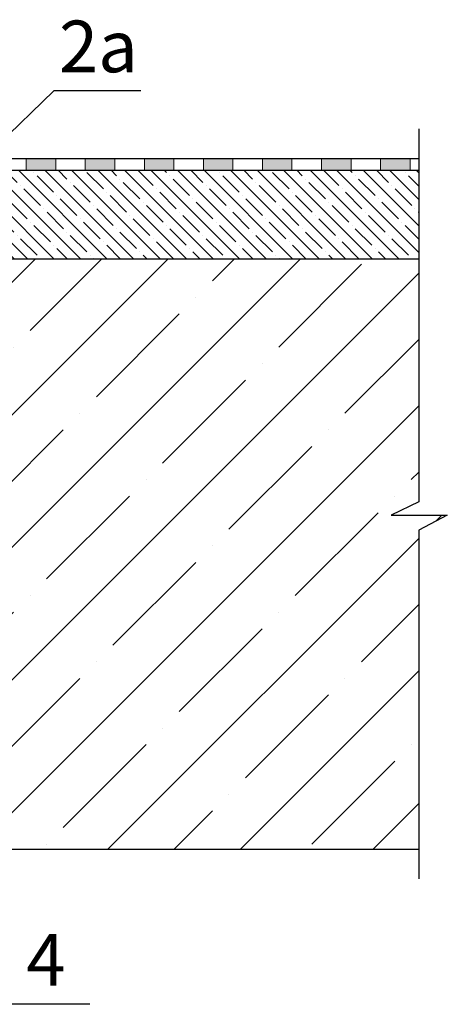
# Model space of a CAD drawing. Units: millimetres. Extents: x 2673 to 4786, y 0 to 1485.
# Drawn here: x 3431 to 3576, y 760 to 1093 of the extents above; entities that cross this region are included whole.
import ezdxf

# ---------------------------------------------------------------- set-up
doc = ezdxf.new("R2010")
doc.units = ezdxf.units.MM
doc.linetypes.add('ACAD_ISO04W100', pattern=[30, 24, -3, 0, -3])
for name, color, linetype, lineweight in [('Оси', 10, 'ACAD_ISO04W100', 13), ('Основной', 7, 'Continuous', 30), ('текст', 1, 'Continuous', 25), ('штриховка', 251, 'Continuous', 0)]:
    doc.layers.add(name, color=color, linetype=linetype, lineweight=lineweight)
doc.styles.add('ГОСТ 2.304', font='isocpeui.ttf')

# ---------------------------------------------------------------- blocks, each defined once
blk = doc.blocks.new('штрих')
at = {"layer": 'Основной', "ltscale": 0.5}
h = blk.add_hatch(color=256, dxfattribs=at)
h.dxf.hatch_style = 1
h.paths.add_polyline_path([(-3.01, 1.38), (-3.01, 5.38), (-12.98, 5.38), (-12.98, 1.38)])
at = {"layer": 'Оси', "color": 7}
blk.add_lwpolyline([(-13.01, 5.38), (-3.01, 5.38), (-3.01, 1.38), (-13.01, 1.38)], close=True, dxfattribs=at)

msp = doc.modelspace()

# ---------------------------------------------------------------- hatches: boundary and pattern name
at = {"layer": 'штриховка'}
h = msp.add_hatch(dxfattribs=at)
h.set_pattern_fill('ANSI35', color=256, angle=90)
h.set_pattern_definition([(135, (-391.614, -289.928), (-4.490128, -4.490128), []), (135, (-391.614, -285.438), (-4.490128, -4.490128), [7.9375, -1.5875, 0, -1.5875])])
edge = h.paths.add_edge_path()
edge.add_line((3391.695, 1039.074), (3391.588, 1042.122))
edge.add_line((3391.588, 1042.122), (3566.586, 1042.122))
edge.add_line((3566.586, 1042.122), (3566.586, 1012.122))
edge.add_line((3566.586, 1012.122), (3368.584, 1012.122))
edge.add_line((3368.584, 1012.122), (3368.584, 1025.505))
edge.add_line((3368.584, 1025.505), (3376.598, 1033.519))
edge.add_arc((3376.951, 1033.165), 0.5, 450, 495, ccw=False)
edge.add_line((3376.951, 1033.665), (3377.584, 1033.665))
edge.add_arc((3377.584, 1037.165), 3.5, 270, 360)
edge.add_line((3381.084, 1037.165), (3381.084, 1038.221))
edge.add_arc((3381.584, 1038.221), 0.5, 452, 540, ccw=False)
edge.add_line((3381.567, 1038.72), (3391.695, 1039.074))
h = msp.add_hatch(dxfattribs=at)
h.set_pattern_fill('ANSI35', color=256, scale=5)
h.paths.add_polyline_path([(3566.587, 812.122), (3566.586, 920.233), (3576.254, 925.272), (3557.239, 925.272), (3566.586, 929.8), (3566.586, 1012.122), (3368.584, 1012.122), (3368.584, 812.122)])
h.paths.add_polyline_path([(2980.248, 925.272), (2970.579, 920.233), (2970.579, 812.122), (3168.584, 812.122), (3168.584, 1012.122), (2970.579, 1012.122), (2970.579, 929.8), (2961.232, 925.272)])

# ---------------------------------------------------------------- linework, layer by layer
at = {"layer": 'Оси', "color": 7}
for points in [[(3423.665, 1042.128), (3433.665, 1042.128), (3433.665, 1046.128), (3423.665, 1046.128), (3423.665, 1042.128)], [(3443.665, 1042.128), (3453.665, 1042.128), (3453.665, 1046.128), (3443.665, 1046.128), (3443.665, 1042.128)], [(3463.665, 1042.128), (3473.665, 1042.128), (3473.665, 1046.128), (3463.665, 1046.128), (3463.665, 1042.128)], [(3483.665, 1042.134), (3493.665, 1042.134), (3493.665, 1046.134), (3483.665, 1046.134), (3483.665, 1042.134)], [(3503.665, 1042.134), (3513.665, 1042.134), (3513.665, 1046.134), (3503.665, 1046.134), (3503.665, 1042.134)], [(3523.665, 1042.134), (3533.665, 1042.134), (3533.665, 1046.134), (3523.665, 1046.134), (3523.665, 1042.134)], [(3543.665, 1042.134), (3553.665, 1042.134), (3553.665, 1046.134), (3543.665, 1046.134), (3543.665, 1042.134)], [(3563.665, 1042.134), (3566.587, 1042.134), (3566.587, 1046.134), (3563.665, 1046.134), (3563.665, 1042.134)]]:
    msp.add_lwpolyline(points, dxfattribs=at)
at = {"layer": 'Основной'}
for p, q in [((3268.584, 1046.122), (3566.587, 1046.122)), ((3341.896, 1042.124), (3566.587, 1042.122)), ((3368.584, 1012.122), (3566.587, 1012.122)), ((3323.584, 812.122), (3566.587, 812.122))]:
    msp.add_line(p, q, dxfattribs=at)
msp.add_lwpolyline([(3566.587, 1056.122), (3566.586, 929.8), (3557.239, 925.272), (3576.254, 925.272), (3566.586, 920.233), (3566.587, 802.122)], dxfattribs=at)
at = {"layer": 'текст', "ltscale": 0.5}
for p, q in [((3334.584, 963.813), (3443.014, 1069.022)), ((3472.493, 1069.022), (3443.014, 1069.022)), ((3455.22, 759.568), (3425.741, 759.568))]:
    msp.add_line(p, q, dxfattribs=at)

# ---------------------------------------------------------------- block references
at = {"layer": 'Оси', "color": 7}
for p in [(3446.674, 1040.748), (3466.674, 1040.748), (3486.674, 1040.748), (3506.674, 1040.754), (3526.674, 1040.754), (3546.674, 1040.754), (3566.674, 1040.754)]:
    msp.add_blockref('штрих', p, dxfattribs=at)

# ---------------------------------------------------------------- texts
at = {"layer": 'текст', "style": 'ГОСТ 2.304'}
for s, p in [('2а', (3444.765, 1075.322)), ('4', (3433.711, 765.868))]:
    msp.add_text(s, height=17.5, dxfattribs=at).set_placement(p)

doc.saveas('drawing.dxf')
